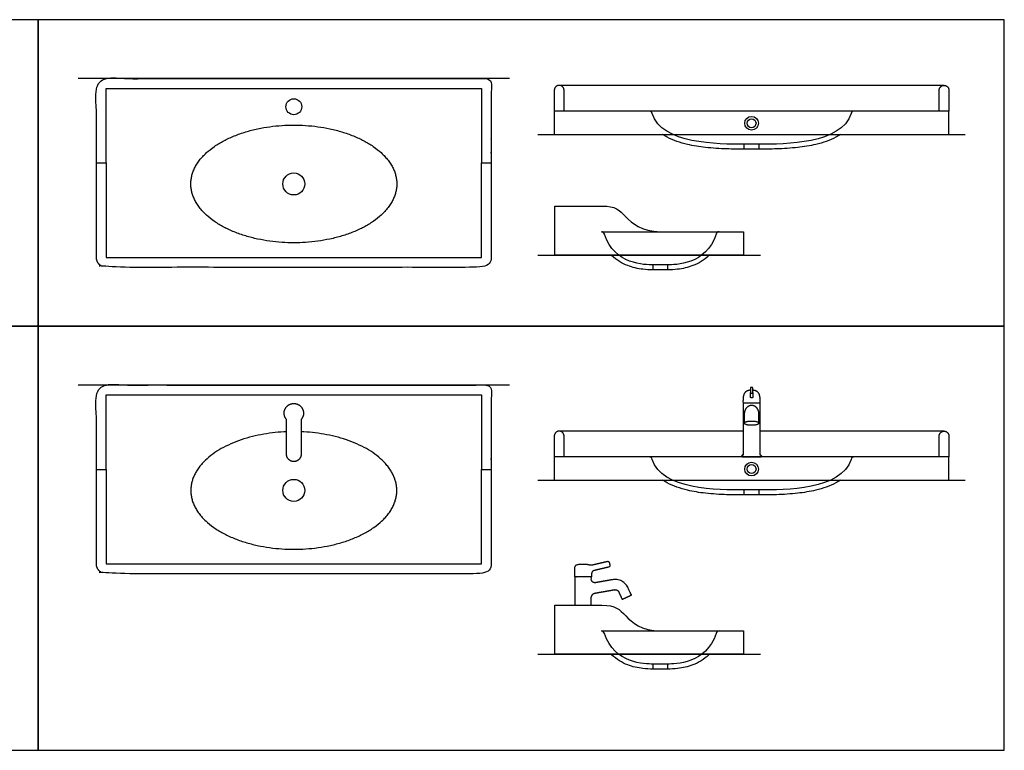
# Model space of a CAD drawing. Units: metres. Extents: x 0 to 6.3, y -0.66 to 1.89.
# Drawn here: x 3.75 to 6.3, y 0 to 1.89 of the extents above; entities that cross this region are included whole.
import ezdxf

# ---------------------------------------------------------------- set-up
doc = ezdxf.new("R2010")
doc.units = ezdxf.units.M
for name, color, linetype, true_color in [('AG-DETAILS', 7, 'Continuous', 0x66ffff), ('AG-DETAILS-DIAGRAM', 7, 'Continuous', 0xccff66), ('AG-DIAGRAM', 7, 'Continuous', 0xfecc66), ('AG-FIXTURE', 7, 'Continuous', 0x66ccff), ('X-VPRT', 6, 'Continuous', 0xff00ff)]:
    doc.layers.add(name, color=color, linetype=linetype, true_color=true_color)

msp = doc.modelspace()

# ---------------------------------------------------------------- linework, layer by layer
at = {"layer": 'AG-DETAILS'}
for points in [[(3.9732, 1.5214), (3.9732, 1.2764), (4.9448, 1.2764), (4.9448, 1.5214)], [(3.9732, 0.7276), (3.9732, 0.4826), (4.9448, 0.4826), (4.9448, 0.7276)]]:
    msp.add_lwpolyline(points, dxfattribs=at)
for centre in [(4.459, 1.4669), (4.459, 0.6731)]:
    msp.add_circle(centre, 0.0286, dxfattribs=at)
at = {"layer": 'AG-DETAILS-DIAGRAM'}
for points in [[(5.6256, 1.5571), (5.6256, 1.5698)], [(5.6637, 1.5698), (5.6637, 1.5571)], [(5.389, 1.2573), (5.389, 1.2446)], [(5.4271, 1.2573), (5.4271, 1.2446)], [(5.6256, 0.6615), (5.6256, 0.6742)], [(5.6637, 0.6742), (5.6637, 0.6615)], [(5.389, 0.2234), (5.389, 0.2107)], [(5.4271, 0.2234), (5.4271, 0.2107)]]:
    msp.add_lwpolyline(points, dxfattribs=at)
for centre, radius in [((5.6446, 1.624), 0.0178), ((5.6446, 1.624), 0.0114), ((5.6446, 0.7285), 0.0178), ((5.6446, 0.7285), 0.0114)]:
    msp.add_circle(centre, radius, dxfattribs=at)
for points, knots in [([(5.9099, 1.6556), (5.9061, 1.6556), (5.9036, 1.6534), (5.9023, 1.6491), (5.8772, 1.5698), (5.732, 1.5698), (5.6637, 1.5698), (5.6573, 1.5698), (5.651, 1.5698), (5.6446, 1.5698), (5.6383, 1.5698), (5.6319, 1.5698), (5.6256, 1.5698), (5.5572, 1.5698), (5.412, 1.5698), (5.387, 1.6491), (5.3857, 1.6534), (5.3831, 1.6556), (5.3793, 1.6556)], [0, 0, 0, 0, 0.043803, 0.043803, 0.043803, 1.013953, 1.013953, 1.013953, 1.076453, 1.076453, 1.076453, 1.138953, 1.138953, 1.138953, 2.109104, 2.109104, 2.109104, 2.152907, 2.152907, 2.152907, 2.152907]), ([(5.5605, 1.3431), (5.5567, 1.3431), (5.5541, 1.3409), (5.5528, 1.3366), (5.5271, 1.2573), (5.4461, 1.2573), (5.4271, 1.2573), (5.4208, 1.2573), (5.4144, 1.2573), (5.4081, 1.2573), (5.4017, 1.2573), (5.3954, 1.2573), (5.389, 1.2573), (5.3701, 1.2573), (5.289, 1.2573), (5.2633, 1.3366), (5.262, 1.3409), (5.2595, 1.3431), (5.2557, 1.3431), (5.3068, 1.3431), (5.358, 1.3432), (5.4092, 1.3432)], [0, 0, 0, 0, 0.043803, 0.043803, 0.043803, 1.013953, 1.013953, 1.013953, 1.076453, 1.076453, 1.076453, 1.138953, 1.138953, 1.138953, 2.109104, 2.109104, 2.109104, 2.152907, 2.152907, 2.152907, 2.855737, 2.855737, 2.855737, 2.855737]), ([(5.9099, 0.76), (5.9061, 0.76), (5.9036, 0.7578), (5.9023, 0.7535), (5.8772, 0.6742), (5.732, 0.6742), (5.6637, 0.6742), (5.6573, 0.6742), (5.651, 0.6742), (5.6446, 0.6742), (5.6383, 0.6742), (5.6319, 0.6742), (5.6256, 0.6742), (5.5572, 0.6742), (5.412, 0.6742), (5.387, 0.7535), (5.3857, 0.7578), (5.3831, 0.76), (5.3793, 0.76)], [0, 0, 0, 0, 0.043803, 0.043803, 0.043803, 1.013953, 1.013953, 1.013953, 1.076453, 1.076453, 1.076453, 1.138953, 1.138953, 1.138953, 2.109104, 2.109104, 2.109104, 2.152907, 2.152907, 2.152907, 2.152907]), ([(5.5605, 0.3091), (5.5567, 0.3091), (5.5541, 0.3069), (5.5528, 0.3026), (5.5271, 0.2234), (5.4461, 0.2234), (5.4271, 0.2234), (5.4208, 0.2234), (5.4144, 0.2234), (5.4081, 0.2234), (5.4017, 0.2234), (5.3954, 0.2234), (5.389, 0.2234), (5.3701, 0.2234), (5.289, 0.2234), (5.2633, 0.3026), (5.262, 0.3069), (5.2595, 0.3091), (5.2557, 0.3091), (5.3068, 0.3092), (5.358, 0.3092), (5.4092, 0.3092)], [0, 0, 0, 0, 0.043803, 0.043803, 0.043803, 1.013953, 1.013953, 1.013953, 1.076453, 1.076453, 1.076453, 1.138953, 1.138953, 1.138953, 2.109104, 2.109104, 2.109104, 2.152907, 2.152907, 2.152907, 2.855737, 2.855737, 2.855737, 2.855737])]:
    msp.add_open_spline(points, degree=3, knots=knots, dxfattribs=at)
at = {"layer": 'AG-DIAGRAM'}
for points in [[(5.0176, 1.7399), (3.9004, 1.7399)], [(5.0911, 1.5952), (6.1981, 1.5952)], [(5.0911, 1.2827), (5.6679, 1.2827)], [(5.0176, 0.9461), (3.9004, 0.9461)], [(5.0911, 0.6996), (6.1981, 0.6996)], [(5.0911, 0.2488), (5.6679, 0.2488)]]:
    msp.add_lwpolyline(points, dxfattribs=at)
at = {"layer": 'AG-FIXTURE'}
for points in [[(3.9478, 1.5214), (3.9732, 1.5214), (3.9732, 1.7145), (4.9448, 1.7145), (4.9448, 1.5214), (4.9702, 1.5214)], [(6.1431, 1.7222), (5.1462, 1.7222)], [(3.9478, 0.7276), (3.9732, 0.7276), (3.9732, 0.9208), (4.9448, 0.9208), (4.9448, 0.7276), (4.9702, 0.7276)], [(5.6233, 0.8266), (5.1462, 0.8266)], [(6.1431, 0.8266), (5.666, 0.8266)]]:
    msp.add_lwpolyline(points, dxfattribs=at)
for points in [[(5.1335, 1.6556), (5.1335, 1.5952), (6.1558, 1.5952), (6.1558, 1.6556)], [(5.1335, 0.76), (5.1335, 0.6996), (6.1558, 0.6996), (6.1558, 0.76)]]:
    msp.add_lwpolyline(points, close=True, dxfattribs=at)
msp.add_circle((4.459, 1.6669), 0.0206, dxfattribs=at)
for points, weights, degree, knots in [([(3.9478, 1.2764), (3.9478, 1.2509), (3.9732, 1.2509), (4.459, 1.2509), (4.9448, 1.2509), (4.9702, 1.2509), (4.9702, 1.2764), (4.9702, 1.5081), (4.9702, 1.7399), (4.459, 1.7399), (3.9478, 1.7399), (3.9478, 1.5081), (3.9478, 1.2764)], [1, 0.707106781187, 1, 1, 1, 0.707106781187, 1, 1, 1, 1, 1, 1, 1], 2, [0.948052, 0.948052, 0.948052, 1.078952, 1.078952, 1.9969, 1.9969, 2.1278, 2.1278, 3.075852, 3.075852, 5.107102, 5.107102, 6.055154, 6.055154, 6.055154]), ([(5.1589, 1.6556), (5.1589, 1.6826), (5.1589, 1.7095), (5.1589, 1.7222), (5.1462, 1.7222), (5.1335, 1.7222), (5.1335, 1.7095), (5.1335, 1.6826), (5.1335, 1.6556)], [1, 1, 1, 0.707106781187, 1, 0.707106781187, 1, 1, 1], 2, [0.1323979, 0.1323979, 0.1323979, 0.2801291, 0.2801291, 0.345579, 0.345579, 0.4110288, 0.4110288, 0.55876, 0.55876, 0.55876]), ([(6.1304, 1.6556), (6.1304, 1.6826), (6.1304, 1.7095), (6.1304, 1.7222), (6.1431, 1.7222), (6.1558, 1.7222), (6.1558, 1.7095), (6.1558, 1.6826), (6.1558, 1.6556)], [1, 1, 1, 0.707106781187, 1, 0.707106781187, 1, 1, 1], 2, [0.1323979, 0.1323979, 0.1323979, 0.2801291, 0.2801291, 0.345579, 0.345579, 0.4110288, 0.4110288, 0.55876, 0.55876, 0.55876]), ([(4.7257, 1.4669), (4.7257, 1.6193), (4.459, 1.6193), (4.1923, 1.6193), (4.1923, 1.4669), (4.1923, 1.3145), (4.459, 1.3145), (4.7257, 1.3145), (4.7257, 1.4669)], [1, 0.707106781187, 1, 0.707106781187, 1, 0.707106781187, 1, 0.707106781187, 1], 2, [0, 0, 0, 0.785398, 0.785398, 1.570796, 1.570796, 2.356194, 2.356194, 3.141593, 3.141593, 3.141593]), ([(3.9478, 0.4826), (3.9478, 0.4572), (3.9732, 0.4572), (4.459, 0.4572), (4.9448, 0.4572), (4.9702, 0.4572), (4.9702, 0.4826), (4.9702, 0.7144), (4.9702, 0.9461), (4.459, 0.9461), (3.9478, 0.9461), (3.9478, 0.7144), (3.9478, 0.4826)], [1, 0.707106781187, 1, 1, 1, 0.707106781187, 1, 1, 1, 1, 1, 1, 1], 2, [0.948052, 0.948052, 0.948052, 1.078952, 1.078952, 1.9969, 1.9969, 2.1278, 2.1278, 3.075852, 3.075852, 5.107102, 5.107102, 6.055154, 6.055154, 6.055154]), ([(5.6414, 0.9325), (5.6387, 0.9324), (5.6258, 0.9298), (5.6223, 0.9202), (5.6223, 0.9041), (5.6223, 0.9034), (5.6223, 0.9027), (5.6223, 0.902), (5.6223, 0.9006), (5.6233, 0.8996), (5.6247, 0.8996), (5.6303, 0.8996), (5.6359, 0.8996), (5.6446, 0.8996), (5.6534, 0.8996), (5.659, 0.8996), (5.6646, 0.8996), (5.666, 0.8996), (5.667, 0.9006), (5.667, 0.902), (5.667, 0.9027), (5.667, 0.9034), (5.667, 0.9041), (5.667, 0.9202), (5.6634, 0.9299), (5.6504, 0.9324), (5.6476, 0.9325)], [1, 1, 1, 1, 1, 1, 1, 1, 0.804737854124, 0.804737854124, 1, 1, 1, 1, 1, 1, 1, 0.804737854124, 0.804737854124, 1, 1, 1, 1, 1, 1, 1, 1], 3, [1.1197082, 1.1197082, 1.1197082, 1.1197082, 1.1410579, 1.2778615, 1.2778615, 1.2778615, 1.2846397, 1.2846397, 1.2846397, 1.2969261, 1.2969261, 1.2969261, 1.3521331, 1.3521331, 1.3521331, 1.40734, 1.40734, 1.40734, 1.4196264, 1.4196264, 1.4196264, 1.4264046, 1.4264046, 1.4264046, 1.5632082, 1.5853548, 1.5853548, 1.5853548, 1.5853548]), ([(5.6435, 0.9247), (5.6414, 0.9247), (5.6414, 0.9268), (5.6414, 0.9324), (5.6414, 0.938), (5.6414, 0.9401), (5.6435, 0.9401), (5.6445, 0.9401), (5.6455, 0.9401), (5.6476, 0.9401), (5.6476, 0.938), (5.6476, 0.9324), (5.6476, 0.9268), (5.6476, 0.9247), (5.6455, 0.9247), (5.6445, 0.9247), (5.6435, 0.9247)], [1, 0.707106781187, 1, 1, 1, 0.707106781187, 1, 1, 1, 0.707106781187, 1, 1, 1, 0.707106781187, 1, 1, 1], 2, [0, 0, 0, 0.0107913, 0.0107913, 0.0474128, 0.0474128, 0.0582042, 0.0582042, 0.0646728, 0.0646728, 0.0754642, 0.0754642, 0.1120856, 0.1120856, 0.122877, 0.122877, 0.1293456, 0.1293456, 0.1293456]), ([(5.6476, 0.9268), (5.6476, 0.9199), (5.6476, 0.9151), (5.6476, 0.913), (5.6455, 0.913), (5.6445, 0.913), (5.6435, 0.913), (5.6414, 0.913), (5.6414, 0.9151), (5.6414, 0.9199), (5.6414, 0.9268)], [1, 1, 1, 0.707106781187, 1, 1, 1, 0.707106781187, 1, 1, 1], 2, [0.08057976, 0.08057976, 0.08057976, 0.11208564, 0.11208564, 0.12287698, 0.12287698, 0.12934565, 0.12934565, 0.14013699, 0.14013699, 0.17164286, 0.17164286, 0.17164286]), ([(4.4779, 0.8566), (4.4886, 0.8688), (4.4819, 0.8835), (4.4752, 0.8982), (4.459, 0.8982), (4.4428, 0.8982), (4.4361, 0.8835), (4.4295, 0.8688), (4.4401, 0.8566), (4.4401, 0.8319), (4.4401, 0.7667), (4.4401, 0.7478), (4.459, 0.7478), (4.4779, 0.7478), (4.4779, 0.7667), (4.4779, 0.8319), (4.4779, 0.8566)], [1, 0.840602514743, 1, 0.840602514743, 1, 0.840602514743, 1, 0.840602514743, 1, 1, 1, 0.707106781187, 1, 0.707106781187, 1, 1, 1], 2, [3.8107128, 3.8107128, 3.8107128, 3.8908345, 3.8908345, 3.9709562, 3.9709562, 4.0510778, 4.0510778, 4.1311995, 4.1311995, 4.3549981, 4.3549981, 4.4649338, 4.4649338, 4.5748696, 4.5748696, 4.7986682, 4.7986682, 4.7986682]), ([(5.666, 0.7657), (5.668, 0.7657), (5.6698, 0.7625), (5.6702, 0.7616), (5.6698, 0.7608), (5.6693, 0.76), (5.6683, 0.76), (5.6565, 0.76), (5.6446, 0.76), (5.6328, 0.76), (5.621, 0.76), (5.62, 0.76), (5.6195, 0.7608), (5.619, 0.7616), (5.6195, 0.7625), (5.6213, 0.7657), (5.6233, 0.7657), (5.6233, 0.8326), (5.6233, 0.8996), (5.6446, 0.8996), (5.666, 0.8996), (5.666, 0.8326), (5.666, 0.7657), (5.668, 0.7657), (5.6698, 0.7625), (5.6702, 0.7616), (5.6698, 0.7608), (5.6693, 0.76), (5.6683, 0.76), (5.6565, 0.76), (5.6446, 0.76), (5.6328, 0.76), (5.621, 0.76), (5.62, 0.76), (5.6195, 0.7608), (5.619, 0.7616), (5.6195, 0.7625), (5.6213, 0.7657), (5.6233, 0.7657)], [1, 1, 1, 0.867820968675, 1, 0.867820968675, 1, 1, 1, 1, 1, 0.867820888447, 1, 0.867820888447, 1, 1, 1, 1, 1, 1, 1, 1, 1, 1, 1, 0.867820888447, 1, 0.867820888447, 1, 1, 1, 1, 1, 0.867820968675, 1, 0.867820968675, 1, 1, 1], 2, [0.413872, 0.413872, 0.413872, 0.435283, 0.435283, 0.441088, 0.441088, 0.446893, 0.446893, 0.520109, 0.520109, 0.593324, 0.593324, 0.599129, 0.599129, 0.604934, 0.604934, 0.626346, 0.626346, 1.441006, 1.441006, 1.580981, 1.580981, 2.395641, 2.395641, 2.417052, 2.417052, 2.422857, 2.422857, 2.428662, 2.428662, 2.501878, 2.501878, 2.575094, 2.575094, 2.580899, 2.580899, 2.586704, 2.586704, 2.608115, 2.608115, 2.608115]), ([(5.6635, 0.8473), (5.6635, 0.8611), (5.6635, 0.8718), (5.6635, 0.8807), (5.658, 0.8869), (5.6525, 0.8932), (5.6446, 0.8932), (5.6368, 0.8932), (5.6313, 0.8869), (5.6257, 0.8807), (5.6257, 0.8718), (5.6257, 0.8611), (5.6257, 0.8473)], [1, 1, 1, 0.923879525531, 1, 0.923879525531, 1, 0.923879525531, 1, 0.923879525531, 1, 1, 1], 2, [0, 0, 0, 0.0704082, 0.0704082, 0.1253761, 0.1253761, 0.1803439, 0.1803439, 0.2353118, 0.2353118, 0.2902797, 0.2902797, 0.3606879, 0.3606879, 0.3606879]), ([(5.6446, 0.8529), (5.6257, 0.8529), (5.6257, 0.8473), (5.6257, 0.8418), (5.6446, 0.8418), (5.6635, 0.8418), (5.6635, 0.8473), (5.6635, 0.8529), (5.6446, 0.8529)], [1, 0.707106781187, 1, 0.707106781187, 1, 0.707106781187, 1, 0.707106781187, 1], 2, [0, 0, 0, 0.0286308, 0.0286308, 0.0572616, 0.0572616, 0.0858925, 0.0858925, 0.1145233, 0.1145233, 0.1145233]), ([(4.4401, 0.8251), (4.1923, 0.8151), (4.1923, 0.6731), (4.1923, 0.5207), (4.459, 0.5207), (4.7257, 0.5207), (4.7257, 0.6731), (4.7257, 0.8151), (4.4779, 0.8251)], [0.972461202256, 0.721592616687, 1, 0.707106781187, 1, 0.707106781187, 1, 0.721592616687, 0.972461202256], 2, [0.824242, 0.824242, 0.824242, 1.570796, 1.570796, 2.356194, 2.356194, 3.141593, 3.141593, 3.888147, 3.888147, 3.888147]), ([(5.1589, 0.76), (5.1589, 0.787), (5.1589, 0.8139), (5.1589, 0.8266), (5.1462, 0.8266), (5.1335, 0.8266), (5.1335, 0.8139), (5.1335, 0.787), (5.1335, 0.76)], [1, 1, 1, 0.707106781187, 1, 0.707106781187, 1, 1, 1], 2, [0.1323979, 0.1323979, 0.1323979, 0.2801291, 0.2801291, 0.345579, 0.345579, 0.4110288, 0.4110288, 0.55876, 0.55876, 0.55876]), ([(6.1304, 0.76), (6.1304, 0.787), (6.1304, 0.8139), (6.1304, 0.8266), (6.1431, 0.8266), (6.1558, 0.8266), (6.1558, 0.8139), (6.1558, 0.787), (6.1558, 0.76)], [1, 1, 1, 0.707106781187, 1, 0.707106781187, 1, 1, 1], 2, [0.1323979, 0.1323979, 0.1323979, 0.2801291, 0.2801291, 0.345579, 0.345579, 0.4110288, 0.4110288, 0.55876, 0.55876, 0.55876]), ([(5.6233, 0.7657), (5.6213, 0.7657), (5.6195, 0.7625), (5.619, 0.7616), (5.6195, 0.7608), (5.62, 0.76), (5.621, 0.76), (5.6328, 0.76), (5.6446, 0.76), (5.6565, 0.76), (5.6683, 0.76), (5.6693, 0.76), (5.6698, 0.7608), (5.6702, 0.7616), (5.6698, 0.7625), (5.668, 0.7657), (5.666, 0.7657)], [1, 1, 1, 0.867820968675, 1, 0.867820968675, 1, 1, 1, 1, 1, 0.867820888447, 1, 0.867820888447, 1, 1, 1], 2, [0.4138718, 0.4138718, 0.4138718, 0.4352831, 0.4352831, 0.4410881, 0.4410881, 0.4468931, 0.4468931, 0.5201087, 0.5201087, 0.5933244, 0.5933244, 0.5991294, 0.5991294, 0.6049343, 0.6049343, 0.6263457, 0.6263457, 0.6263457]), ([(5.666, 0.7657), (5.668, 0.7657), (5.6698, 0.7625), (5.6702, 0.7616), (5.6698, 0.7608), (5.6693, 0.76), (5.6683, 0.76), (5.6565, 0.76), (5.6446, 0.76), (5.6328, 0.76), (5.621, 0.76), (5.62, 0.76), (5.6195, 0.7608), (5.619, 0.7616), (5.6195, 0.7625), (5.6213, 0.7657), (5.6233, 0.7657)], [1, 1, 1, 0.867820968675, 1, 0.867820968675, 1, 1, 1, 1, 1, 0.867820888447, 1, 0.867820888447, 1, 1, 1], 2, [0.4138718, 0.4138718, 0.4138718, 0.4352831, 0.4352831, 0.4410881, 0.4410881, 0.4468931, 0.4468931, 0.5201087, 0.5201087, 0.5933244, 0.5933244, 0.5991294, 0.5991294, 0.6049343, 0.6049343, 0.6263457, 0.6263457, 0.6263457]), ([(5.2098, 0.449), (5.2158, 0.449), (5.2218, 0.449), (5.2278, 0.449), (5.2292, 0.449), (5.2302, 0.4499), (5.2302, 0.4513), (5.2302, 0.4529), (5.2302, 0.4545), (5.2302, 0.4561), (5.2302, 0.4615), (5.2326, 0.4647), (5.2374, 0.4658), (5.2498, 0.4687), (5.2621, 0.4716), (5.2745, 0.4745), (5.2768, 0.475), (5.278, 0.477), (5.2775, 0.4793), (5.277, 0.4817), (5.2764, 0.484), (5.2759, 0.4864), (5.2753, 0.4887), (5.2733, 0.49), (5.2711, 0.4894), (5.258, 0.4864), (5.245, 0.4834), (5.232, 0.4803), (5.2292, 0.4797), (5.2265, 0.4799), (5.2239, 0.4809), (5.2196, 0.4821), (5.2068, 0.4821), (5.2068, 0.4821), (5.1867, 0.4821), (5.1867, 0.4712), (5.1867, 0.4676), (5.1867, 0.4639), (5.1867, 0.4602), (5.1867, 0.4565), (5.1867, 0.4527), (5.1867, 0.449), (5.1938, 0.449), (5.2008, 0.449), (5.2078, 0.449), (5.2085, 0.449), (5.2092, 0.449), (5.2098, 0.449)], [1, 1, 1, 1, 0.804737854124, 0.804737854124, 1, 1, 1, 1, 1, 1, 1, 1, 1, 1, 0.804737854124, 0.804737854124, 1, 1, 1, 1, 0.804737854124, 0.804737854124, 1, 1, 1, 1, 1, 1, 1, 1, 1, 1, 1, 1, 1, 1, 1, 1, 1, 1, 1, 1, 1, 1, 1, 1], 3, [0.8685462, 0.8685462, 0.8685462, 0.8685462, 0.9273691, 0.9273691, 0.9273691, 0.9396556, 0.9396556, 0.9396556, 0.9553035, 0.9553035, 0.9553035, 1.0059891, 1.0059891, 1.0059891, 1.1310918, 1.1310918, 1.1310918, 1.1517163, 1.1517163, 1.1517163, 1.1758182, 1.1758182, 1.1758182, 1.1964426, 1.1964426, 1.1964426, 1.328079, 1.328079, 1.328079, 1.3556895, 1.3556895, 1.3556895, 1.3986888, 1.4549467, 1.5112047, 1.5112047, 1.5112047, 1.5471647, 1.5471647, 1.5471647, 1.584221, 1.584221, 1.584221, 1.6889252, 1.6889252, 1.6889252, 1.6956352, 1.6956352, 1.6956352, 1.6956352]), ([(5.2294, 0.3758), (5.2294, 0.3847), (5.2294, 0.3949), (5.2294, 0.4054), (5.2397, 0.4073), (5.2678, 0.4122), (5.2888, 0.4159), (5.2973, 0.4174), (5.3009, 0.4096), (5.3052, 0.4003), (5.3095, 0.391), (5.3215, 0.3966), (5.3334, 0.4021), (5.3291, 0.4114), (5.3248, 0.4207), (5.3126, 0.4469), (5.2842, 0.4419), (5.2627, 0.4381), (5.2404, 0.4341), (5.2361, 0.4334), (5.2328, 0.4362), (5.2294, 0.439), (5.2294, 0.4434), (5.2294, 0.4446), (5.2294, 0.449), (5.2081, 0.449), (5.1867, 0.449), (5.1867, 0.4057), (5.1867, 0.3758)], [1, 1, 1, 0.766009270281, 1, 1, 1, 0.793045246261, 1, 1, 1, 1, 1, 1, 1, 0.793045246262, 1, 1, 1, 0.906319348992, 1, 0.906319348992, 1, 1, 1, 1, 1, 1, 1], 2, [-1.450967, -1.450967, -1.450967, -1.384161, -1.384161, -1.326792, -1.326792, -1.061479, -1.061479, -0.956782, -0.956782, -0.889503, -0.889503, -0.803038, -0.803038, -0.735759, -0.735759, -0.631062, -0.631062, -0.362009, -0.362009, -0.335096, -0.335096, -0.308183, -0.308183, -0.300069, -0.300069, -0.160095, -0.160095, 0.115725, 0.115725, 0.115725])]:
    msp.add_rational_spline(points, weights, degree=degree, knots=knots, dxfattribs=at)
for points, degree, knots in [([(5.875, 1.5952), (5.8711, 1.5926), (5.8593, 1.5856), (5.8379, 1.5765), (5.8048, 1.5672), (5.7617, 1.5603), (5.7124, 1.5572), (5.6789, 1.5571), (5.6637, 1.5571), (5.651, 1.5571), (5.6383, 1.5571), (5.6256, 1.5571), (5.6104, 1.5571), (5.5769, 1.5572), (5.5275, 1.5603), (5.4844, 1.5672), (5.4513, 1.5765), (5.43, 1.5856), (5.4181, 1.5926), (5.4142, 1.5952)], 3, [0.214185, 0.214185, 0.214185, 0.214185, 0.260265, 0.349544, 0.441741, 0.598462, 0.778515, 0.928081, 0.928081, 0.928081, 1.053081, 1.053081, 1.053081, 1.202647, 1.3827, 1.539422, 1.631619, 1.720898, 1.766977, 1.766977, 1.766977, 1.766977]), ([(5.135, 1.3431), (5.135, 1.323), (5.135, 1.3029), (5.135, 1.2827), (5.298, 1.2827), (5.461, 1.2827), (5.624, 1.2827), (5.624, 1.3029), (5.624, 1.323), (5.624, 1.3431), (5.5474, 1.3431), (5.4708, 1.3432), (5.4093, 1.3432), (5.3582, 1.3432), (5.3099, 1.3895), (5.2931, 1.4097), (5.257, 1.4097), (5.2163, 1.4097), (5.1757, 1.4097), (5.135, 1.4097), (5.135, 1.3875), (5.135, 1.3653), (5.135, 1.3431)], 3, [0, 0, 0, 0, 0.197917, 0.197917, 0.197917, 3.174335, 3.174335, 3.174335, 3.372252, 3.372252, 3.372252, 4.770709, 4.770709, 4.770709, 5.013124, 5.271679, 5.271679, 5.271679, 5.671822, 5.671822, 5.671822, 5.890572, 5.890572, 5.890572, 5.890572]), ([(5.5353, 1.2827), (5.5349, 1.2824), (5.5284, 1.2759), (5.5148, 1.2654), (5.4875, 1.2522), (5.4579, 1.2453), (5.4357, 1.2444), (5.4271, 1.2444), (5.4144, 1.2444), (5.4017, 1.2444), (5.389, 1.2444), (5.3804, 1.2444), (5.3582, 1.2453), (5.3286, 1.2522), (5.3014, 1.2654), (5.2878, 1.2759), (5.2812, 1.2824), (5.2809, 1.2827)], 3, [0.1939372, 0.1939372, 0.1939372, 0.1939372, 0.1991449, 0.2840179, 0.3624926, 0.4958712, 0.5806403, 0.5806403, 0.5806403, 0.7056403, 0.7056403, 0.7056403, 0.7904094, 0.923788, 1.0022627, 1.0871356, 1.0923433, 1.0923433, 1.0923433, 1.0923433]), ([(5.6233, 0.7657), (5.6233, 0.8326), (5.6233, 0.8996), (5.6446, 0.8996), (5.666, 0.8996), (5.666, 0.8326), (5.666, 0.7657)], 2, [1.90927, 1.90927, 1.90927, 2.72393, 2.72393, 2.863905, 2.863905, 3.678565, 3.678565, 3.678565]), ([(5.875, 0.6996), (5.8711, 0.697), (5.8593, 0.69), (5.8379, 0.681), (5.8048, 0.6716), (5.7617, 0.6647), (5.7124, 0.6617), (5.6789, 0.6615), (5.6637, 0.6615), (5.651, 0.6615), (5.6383, 0.6615), (5.6256, 0.6615), (5.6104, 0.6615), (5.5769, 0.6617), (5.5275, 0.6647), (5.4844, 0.6716), (5.4513, 0.681), (5.43, 0.69), (5.4181, 0.697), (5.4142, 0.6996)], 3, [0.214185, 0.214185, 0.214185, 0.214185, 0.260265, 0.349544, 0.441741, 0.598462, 0.778515, 0.928081, 0.928081, 0.928081, 1.053081, 1.053081, 1.053081, 1.202647, 1.3827, 1.539422, 1.631619, 1.720898, 1.766977, 1.766977, 1.766977, 1.766977]), ([(5.135, 0.3091), (5.135, 0.289), (5.135, 0.2689), (5.135, 0.2488), (5.298, 0.2488), (5.461, 0.2488), (5.624, 0.2488), (5.624, 0.2689), (5.624, 0.289), (5.624, 0.3091), (5.5474, 0.3091), (5.4708, 0.3092), (5.4093, 0.3092), (5.3582, 0.3092), (5.3099, 0.3555), (5.2931, 0.3758), (5.257, 0.3758), (5.2163, 0.3758), (5.1757, 0.3758), (5.135, 0.3758), (5.135, 0.3535), (5.135, 0.3313), (5.135, 0.3091)], 3, [0, 0, 0, 0, 0.197917, 0.197917, 0.197917, 3.174335, 3.174335, 3.174335, 3.372252, 3.372252, 3.372252, 4.770709, 4.770709, 4.770709, 5.013124, 5.271679, 5.271679, 5.271679, 5.671822, 5.671822, 5.671822, 5.890572, 5.890572, 5.890572, 5.890572]), ([(5.5353, 0.2488), (5.5349, 0.2484), (5.5284, 0.2419), (5.5148, 0.2314), (5.4875, 0.2182), (5.4579, 0.2114), (5.4357, 0.2104), (5.4271, 0.2104), (5.4144, 0.2104), (5.4017, 0.2104), (5.389, 0.2104), (5.3804, 0.2104), (5.3582, 0.2114), (5.3286, 0.2182), (5.3014, 0.2314), (5.2878, 0.2419), (5.2812, 0.2484), (5.2809, 0.2488)], 3, [0.1939372, 0.1939372, 0.1939372, 0.1939372, 0.1991449, 0.2840179, 0.3624926, 0.4958712, 0.5806403, 0.5806403, 0.5806403, 0.7056403, 0.7056403, 0.7056403, 0.7904094, 0.923788, 1.0022627, 1.0871356, 1.0923433, 1.0923433, 1.0923433, 1.0923433])]:
    msp.add_open_spline(points, degree=degree, knots=knots, dxfattribs=at)
for points in [[(5.6254, 0.8996), (5.6254, 0.8996), (5.6254, 0.8996)], [(5.6638, 0.8996), (5.6638, 0.8996), (5.6638, 0.8996)]]:
    msp.add_open_spline(points, degree=2, dxfattribs=at)
at = {"layer": 'X-VPRT'}
for points in [[(1.7095, 1.0985), (3.797, 1.0985), (3.797, 1.8923), (1.7095, 1.8923)], [(3.797, 1.0985), (6.2991, 1.0985), (6.2991, 1.8923), (3.797, 1.8923)], [(1.7095, 0), (3.797, 0), (3.797, 1.0985), (1.7095, 1.0985)], [(3.797, 0), (6.2991, 0), (6.2991, 1.0985), (3.797, 1.0985)]]:
    msp.add_lwpolyline(points, close=True, dxfattribs=at)

doc.saveas('drawing.dxf')
